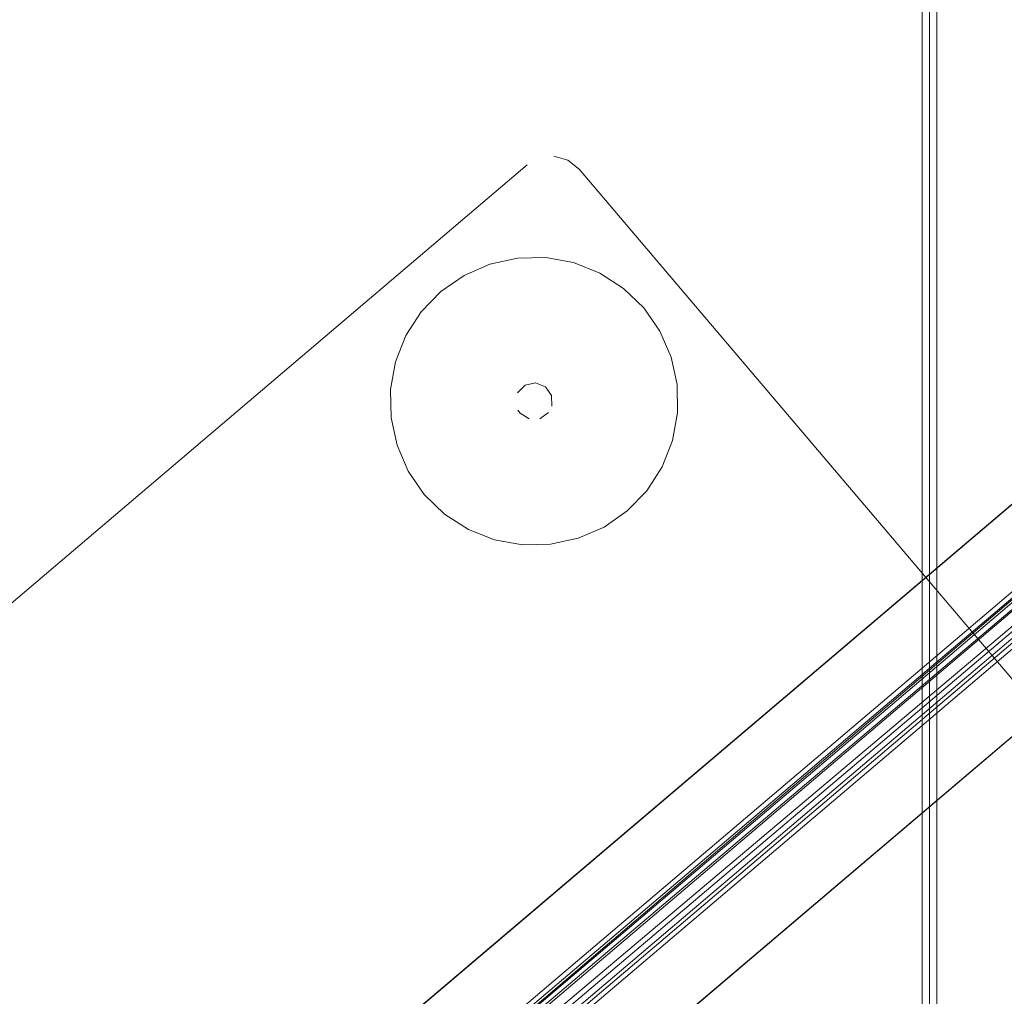
# Model space of a CAD drawing. Units: metres. Extents: x 6.1 to 17.9, y -8.4 to -1.8.
# Drawn here: x 6.8 to 7, y -3.9 to -3.8 of the extents above; entities that cross this region are included whole.
import ezdxf

# ---------------------------------------------------------------- set-up
doc = ezdxf.new("R2010")
doc.units = ezdxf.units.M
doc.header["$MEASUREMENT"] = 0

# ---------------------------------------------------------------- blocks, each defined once
blk = doc.blocks.new('cf04741b-8777-413a-9019-d2a75be9ead8')
at = {"color": 18, "lineweight": 9, "true_color": 0x000000}
blk.add_lwpolyline([(8.58011, -4.07479), (6.94411, -4.07479), (6.94411, -3.63479), (8.58011, -3.63479)], close=True, dxfattribs=at)
blk = doc.blocks.new('76bcf6b2-e91a-4719-9c1f-dd639263dfcd')
at = {"color": 18, "lineweight": 9, "true_color": 0x000000}
blk.add_lwpolyline([(6.96211, -4.09479), (6.94411, -4.09479), (6.94411, -3.63479), (6.94411, -4.09479), (6.96211, -4.09479), (6.96211, -3.63479), (6.94411, -3.63479), (6.96211, -3.63479)], close=True, dxfattribs=at)
blk = doc.blocks.new('e52ab3a0-ebf5-43b1-b731-b63fdbe7ee9d')
at = {"color": 18, "lineweight": 9, "true_color": 0x000000}
blk.add_lwpolyline([(6.96211, -4.09479), (6.94411, -4.09479), (6.94411, -3.63479), (6.94411, -4.09479), (6.96211, -4.09479), (6.96211, -3.63479), (6.94411, -3.63479), (6.96211, -3.63479)], close=True, dxfattribs=at)
blk = doc.blocks.new('f5c41f9f-071c-4752-831f-da4251877533')
at = {"color": 18, "lineweight": 9, "true_color": 0x000000}
blk.add_lwpolyline([(6.96211, -4.09479), (6.94411, -4.09479), (6.94411, -3.63479), (6.94411, -4.09479), (6.96211, -4.09479), (6.96211, -3.63479), (6.94411, -3.63479), (6.96211, -3.63479)], close=True, dxfattribs=at)
blk = doc.blocks.new('34999e59-fcc4-4dc0-ade4-a2955336be8e')
at = {"color": 18, "lineweight": 9, "true_color": 0x000000}
for points in [[(6.94511, -4.09479), (6.94311, -4.09479), (6.94311, -3.63479), (6.94311, -4.09479), (6.94511, -4.09479), (6.94511, -3.63479), (6.94311, -3.63479), (6.94511, -3.63479)], [(8.57911, -4.09479), (6.94511, -4.09479), (6.94511, -3.63479), (6.94511, -4.09479), (8.57911, -4.09479), (8.57911, -3.63479), (6.94511, -3.63479), (8.57911, -3.63479)]]:
    blk.add_lwpolyline(points, close=True, dxfattribs=at)
blk = doc.blocks.new('cf0e383a-9fef-4671-9818-b9718fd0309b')
at = {"color": 18, "lineweight": 9, "true_color": 0x000000}
for p, q in [((6.88864, -3.85631), (6.88836, -3.8559)), ((6.90789, -3.86359), (6.90582, -3.8668))]:
    blk.add_line(p, q, dxfattribs=at)
for points in [[(6.89944, -3.83734), (6.89588, -3.83593), (6.89212, -3.83525), (6.8883, -3.83532), (6.88456, -3.83613), (6.8883, -3.83532), (6.89212, -3.83525)], [(6.89212, -3.83525), (6.89588, -3.83593), (6.89944, -3.83734), (6.90265, -3.83941), (6.9054, -3.84206), (6.90758, -3.8452)], [(6.87792, -3.83983), (6.88106, -3.83765), (6.88456, -3.83613), (6.88106, -3.83765), (6.87792, -3.83983), (6.87526, -3.84257), (6.87319, -3.84579), (6.87179, -3.84934)], [(6.89944, -3.83734), (6.90265, -3.83941), (6.9054, -3.84206), (6.90758, -3.8452), (6.9091, -3.84871), (6.90758, -3.8452)], [(6.87792, -3.83983), (6.87526, -3.84257), (6.87319, -3.84579), (6.87179, -3.84934), (6.87111, -3.85311), (6.87117, -3.85693)], [(6.88832, -3.85355), (6.88933, -3.8525), (6.89074, -3.8522)], [(6.88832, -3.85355), (6.88933, -3.8525)], [(6.89074, -3.8522), (6.88933, -3.8525)], [(6.89074, -3.8522), (6.89209, -3.85273), (6.89292, -3.85392), (6.89295, -3.85537)], [(6.89209, -3.85273), (6.89074, -3.8522)], [(6.89209, -3.85273), (6.89292, -3.85392)], [(6.8925, -3.85624), (6.89131, -3.85707)], [(6.8925, -3.85624), (6.89131, -3.85707)], [(6.89034, -3.85718)], [(6.90582, -3.8668), (6.90317, -3.86955), (6.90002, -3.87173), (6.89652, -3.87325), (6.89278, -3.87406), (6.88896, -3.87412), (6.8852, -3.87344), (6.88164, -3.87204), (6.87843, -3.86997)], [(6.89278, -3.87406), (6.89652, -3.87325), (6.90002, -3.87173), (6.90317, -3.86955), (6.90582, -3.8668)], [(6.87843, -3.86997), (6.88164, -3.87204), (6.8852, -3.87344), (6.88896, -3.87412), (6.89278, -3.87406)]]:
    blk.add_lwpolyline(points, dxfattribs=at)
for points in [[(6.90991, -3.85245), (6.9091, -3.84871), (6.90991, -3.85245), (6.90998, -3.85627), (6.90929, -3.86003), (6.90789, -3.86359), (6.90929, -3.86003), (6.90998, -3.85627)], [(6.88806, -3.85497)], [(6.88814, -3.854)], [(6.88864, -3.85631), (6.88986, -3.85709)], [(6.89277, -3.85583)], [(6.87198, -3.86066), (6.8735, -3.86417), (6.87198, -3.86066), (6.87117, -3.85693)], [(6.87568, -3.86731), (6.8735, -3.86417), (6.87568, -3.86731), (6.87843, -3.86997)]]:
    blk.add_lwpolyline(points, close=True, dxfattribs=at)
blk = doc.blocks.new('34ac2a0d-6f43-4475-a6cd-21261bf0fa37')
at = {"color": 18, "lineweight": 9, "true_color": 0x000000}
for points in [[(6.8913, -3.82174)], [(6.89512, -3.82205), (6.89324, -3.82151)]]:
    blk.add_lwpolyline(points, close=True, dxfattribs=at)
for points in [[(6.75883, -3.93428), (6.76004, -3.93275), (6.8896, -3.82269)], [(6.89512, -3.82205), (6.89664, -3.82326), (7.00671, -3.95282), (7.00766, -3.95452)], [(6.89512, -3.82205), (6.89664, -3.82326), (7.00671, -3.95282), (7.00766, -3.95452)], [(6.87179, -3.84934), (6.87111, -3.85311), (6.87117, -3.85693)]]:
    blk.add_lwpolyline(points, dxfattribs=at)
blk = doc.blocks.new('0afcd15f-66db-47c5-800a-314eb314a299')
at = {"color": 18, "lineweight": 9, "true_color": 0x000000}
blk.add_lwpolyline([(6.75883, -3.93428), (6.76004, -3.93275), (6.8896, -3.82269)], dxfattribs=at)
blk = doc.blocks.new('14d9f781-9708-4fcd-8fb5-a485c27409d3')
at = {"color": 18, "lineweight": 9, "true_color": 0x000000}
blk.add_lwpolyline([(6.84668, -3.98043), (7.03645, -3.81936), (7.03843, -3.8241), (7.03954, -3.82598), (7.0408, -3.82753), (6.84443, -3.99417), (6.84587, -3.99295), (6.84443, -3.99417), (6.84327, -3.99515), (6.84239, -3.9959), (6.84158, -3.99658), (6.84023, -3.99774), (6.83924, -3.99857)], dxfattribs=at)
blk = doc.blocks.new('437d62ba-a7b5-4090-a355-8b4a04ffb828')
at = {"color": 18, "lineweight": 9, "true_color": 0x000000}
for p, q in [((7.02526, -3.80924), (6.8289, -3.9759)), ((7.0408, -3.82753), (6.84444, -3.99419))]:
    blk.add_line(p, q, dxfattribs=at)
for points in [[(6.8289, -3.9759), (7.02526, -3.80924), (7.02655, -3.8107), (7.02829, -3.81215), (7.03262, -3.81485), (6.84285, -3.97592), (6.83651, -3.97495), (6.83334, -3.97471), (6.83036, -3.9747), (6.82893, -3.97591)], [(6.83676, -3.98514), (6.83861, -3.98357), (7.03304, -3.81962), (7.03452, -3.81732)], [(6.84444, -3.99419), (6.84263, -3.99573), (6.84081, -3.99395), (6.83903, -3.99214), (6.83727, -3.9903), (6.83555, -3.98842), (6.84263, -3.99573), (7.04038, -3.82789), (7.0333, -3.82058), (6.83555, -3.98842), (6.83807, -3.99), (6.83976, -3.99173), (6.84149, -3.99346), (6.84327, -3.99515), (6.84443, -3.99417)]]:
    blk.add_lwpolyline(points, dxfattribs=at)
blk = doc.blocks.new('0e202ff4-f136-41d9-a191-16d9596485ce')
at = {"color": 18, "lineweight": 9, "true_color": 0x000000}
blk.add_lwpolyline([(6.83399, -3.98677), (6.83499, -3.98591), (6.83608, -3.98499), (6.83723, -3.98401), (6.83844, -3.98298), (6.83747, -3.98252), (7.03181, -3.81817), (6.83809, -3.98259)], dxfattribs=at)
blk = doc.blocks.new('c21579a9-04c0-4ff3-9c5f-d87ffbd0d88a')
at = {"color": 18, "lineweight": 9, "true_color": 0x000000}
blk.add_lwpolyline([(7.03599, -3.81607), (7.03472, -3.81715), (7.03645, -3.81936), (6.84668, -3.98043), (6.84509, -3.97846), (6.84349, -3.97942), (6.8446, -3.97815), (6.84333, -3.97923), (6.8445, -3.97824), (6.84565, -3.97726), (6.84676, -3.97631)], dxfattribs=at)
blk = doc.blocks.new('bed0e192-e077-4429-96c9-949e2c719b8a')
at = {"color": 18, "lineweight": 9, "true_color": 0x000000}
for p, q in [((7.02484, -3.8096), (6.82709, -3.97744)), ((7.04038, -3.82789), (6.84263, -3.99573))]:
    blk.add_line(p, q, dxfattribs=at)
blk.add_lwpolyline([(7.02484, -3.8096), (6.82709, -3.97744), (6.83316, -3.9856), (7.03091, -3.81776)], close=True, dxfattribs=at)
for points in [[(7.03096, -3.81708), (6.83316, -3.9856), (6.83459, -3.98374)], [(7.03421, -3.8204), (7.03325, -3.8199), (6.83932, -3.98404), (6.83919, -3.98509), (6.83861, -3.98621), (6.83763, -3.9873), (6.83644, -3.98825)]]:
    blk.add_lwpolyline(points, dxfattribs=at)
blk = doc.blocks.new('32f62f91-83d3-43f5-923d-5beb59618e9e')
at = {"color": 18, "lineweight": 9, "true_color": 0x000000}
blk.add_lwpolyline([(6.83555, -3.98842), (7.0333, -3.82058)], dxfattribs=at)
blk = doc.blocks.new('2eccd3de-90c1-4d10-b109-735272f7b1c9')
at = {"color": 18, "lineweight": 9, "true_color": 0x000000}
for p, q in [((7.03096, -3.81708), (6.83459, -3.98374)), ((7.03398, -3.82064), (6.83763, -3.9873))]:
    blk.add_line(p, q, dxfattribs=at)
blk = doc.blocks.new('9e144d46-b76b-4309-959e-5170b8bdc1b5')
at = {"color": 18, "lineweight": 9, "true_color": 0x000000}
blk.add_lwpolyline([(6.84285, -3.97592), (7.03262, -3.81485), (7.0342, -3.8168), (7.03579, -3.81584)], dxfattribs=at)
blk = doc.blocks.new('17e2cca5-6dab-4e85-9364-b0a722820bc7')
for name in ['f5c41f9f-071c-4752-831f-da4251877533', '34999e59-fcc4-4dc0-ade4-a2955336be8e', '76bcf6b2-e91a-4719-9c1f-dd639263dfcd', 'e52ab3a0-ebf5-43b1-b731-b63fdbe7ee9d', 'cf04741b-8777-413a-9019-d2a75be9ead8', '437d62ba-a7b5-4090-a355-8b4a04ffb828', 'bed0e192-e077-4429-96c9-949e2c719b8a', '9e144d46-b76b-4309-959e-5170b8bdc1b5', '2eccd3de-90c1-4d10-b109-735272f7b1c9', '32f62f91-83d3-43f5-923d-5beb59618e9e', '34ac2a0d-6f43-4475-a6cd-21261bf0fa37', '0afcd15f-66db-47c5-800a-314eb314a299', 'cf0e383a-9fef-4671-9818-b9718fd0309b', 'c21579a9-04c0-4ff3-9c5f-d87ffbd0d88a', '0e202ff4-f136-41d9-a191-16d9596485ce', '14d9f781-9708-4fcd-8fb5-a485c27409d3']:
    blk.add_blockref(name, (0, 0))

msp = doc.modelspace()

# ---------------------------------------------------------------- block references
msp.add_blockref('17e2cca5-6dab-4e85-9364-b0a722820bc7', (0, 0))

doc.saveas('drawing.dxf')
